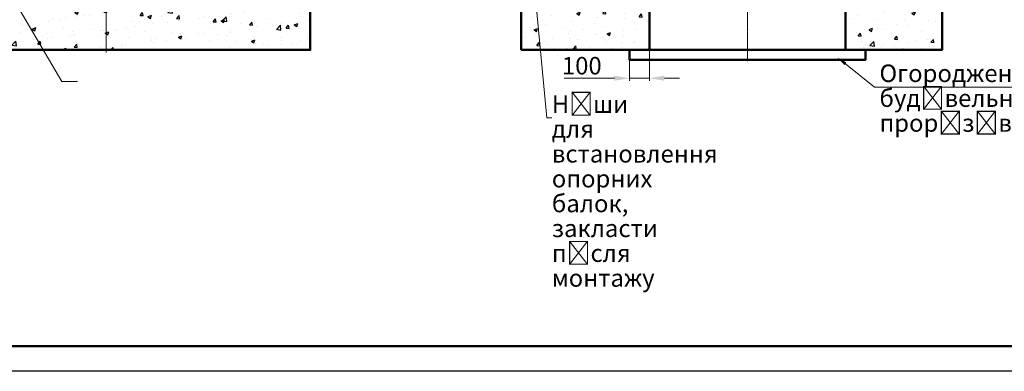
# Model space of a CAD drawing. Units: millimetres. Extents: x 83317 to 200948, y -2112 to 146980.
# Drawn here: x 112903 to 117821, y -2112 to -358 of the extents above; entities that cross this region are included whole.
import ezdxf
from ezdxf import colors
from ezdxf.entities.mleader import LeaderData, LeaderLine
from ezdxf.math import Vec2, Vec3

# ---------------------------------------------------------------- set-up
doc = ezdxf.new("R2010")
doc.units = ezdxf.units.MM
doc.linetypes.add('CENTER', pattern=[50.8, 31.75, -6.35, 6.35, -6.35])
doc.layers.add('2_DIMENSIONS', color=1, linetype='Continuous', lineweight=5)
doc.layers.add('CENTRE', color=3, linetype='CENTER', lineweight=13)
for name, color, linetype in [('4_Выноска', 31, 'Continuous'), ('Основной', 7, 'Continuous'), ('Штрихи и выноски', 4, 'Continuous')]:
    doc.layers.add(name, color=color, linetype=linetype)
doc.styles.add('Кан', font='GOST.ttf')
doc.dimstyles.new('Копия Standard', dxfattribs={"dimscale": 100, "dimtxt": 3.5, "dimasz": 3, "dimexe": 0.5, "dimexo": 0, "dimgap": 0.75, "dimtad": 1, "dimdec": 0, "dimzin": 0, "dimdsep": 46, "dimtxsty": 'Кан', "dimcen": 2, "dimdle": 1, "dimclrd": 1, "dimclre": 1, "dimclrt": 1, "dimadec": 0, "dimazin": 0, "dimtfac": 1, "dimtdec": 0, "dimtmove": 0, "dimatfit": 3, "dimfxl": 0.18, "dimtolj": 1, "dimtzin": 0, "dimlwd": 5, "dimlwe": 5, "dimarcsym": 0})

# ---------------------------------------------------------------- blocks, each defined once
blk = doc.blocks.new('*D1000')
at = {"layer": '2_DIMENSIONS', "color": 1, "lineweight": 5, "transparency": 16777216}
for p, q in [((116048.2, -473.1), (116048.2, -662.3)), ((115948.2, -533.5), (115948.2, -662.3)), ((115873.2, -649.8), (115623.2, -649.8)), ((116048.2, -649.8), (115948.2, -649.8)), ((116123.2, -649.8), (116198.2, -649.8))]:
    blk.add_line(p, q, dxfattribs=at)
at = {"layer": '2_DIMENSIONS', "color": 1, "transparency": 16777216}
for points in [[(115873.2, -637.3), (115873.2, -662.3), (115948.2, -649.8)], [(116123.2, -637.3), (116123.2, -662.3), (116048.2, -649.8)]]:
    blk.add_solid(points, dxfattribs=at)
at = {"layer": 'Defpoints', "color": 0, "transparency": 16777216}
for p in [(116048.2, -473.1), (115948.2, -533.5), (115948.2, -649.8)]:
    blk.add_point(p, dxfattribs=at)
at = {"layer": '2_DIMENSIONS', "color": 1, "transparency": 16777216, "insert": (115710.7, -587.3), "char_height": 87.5, "attachment_point": 5, "style": 'Кан'}
blk.add_mtext('\\A1;100', dxfattribs=at)

msp = doc.modelspace()

# ---------------------------------------------------------------- hatches: boundary and pattern name
at = {"layer": 'Штрихи и выноски'}
h = msp.add_hatch(dxfattribs=at)
h.set_pattern_fill('AR-CONC', color=0)
h.set_pattern_definition([(50, (-7827.17, -17916.96), (182.18467, -15.93909), [19.05, -209.55]), (355, (-7827.17, -17916.96), (-35.24342, 191.05685), [15.24, -167.64058]), (100.45144, (-7811.98, -17918.29), (146.94125, 175.11775), [16.19, -178.09024]), (46.1842, (-7827.17, -17866.16), (271.07904, -42.04233), [28.575, -314.325]), (96.63556, (-7804.58, -17869.67), (237.40413, 247.4261), [24.285, -267.1356]), (351.18415, (-7827.17, -17866.16), (237.40413, 247.4261), [22.85997, -251.45973]), (21, (-7801.77, -17878.86), (151.6144, -102.2652), [19.05, -209.55]), (326, (-7801.77, -17878.86), (61.80203, 184.18797), [15.24, -167.64]), (71.45144, (-7789.13, -17887.38), (213.41642, 81.92277), [16.19, -178.08994]), (37.5, (-7827.165, -17916.96), (3.088603, 84.55504), [0, -165.608, 0, -170.18, 0, -168.275]), (7.5, (-7827.165, -17916.96), (66.81966, 100.180575), [0, -97.028, 0, -161.798, 0, -64.135]), (327.5, (-7883.81, -17916.96), (135.590595, -5.728744), [0, -63.5, 0, -198.12, 0, -262.89]), (317.5, (-7909.21, -17916.96), (148.12918, 25.42649), [0, -82.55, 0, -131.572, 0, -186.69])])
h.paths.add_polyline_path([(114354.38, 1491.6), (112204.38, 1491.6), (112204.38, -508.4), (113089.38, -508.4), (113089.38, -308.4), (112404.38, -308.4), (112404.38, 1291.6), (114154.38, 1291.6), (114154.38, -308.4), (113089.38, -308.4), (113089.38, -508.4), (114354.38, -508.4)])
h = msp.add_hatch(dxfattribs=at)
h.set_pattern_fill('AR-CONC', color=0)
h.set_pattern_definition([(50, (-2490.1, -17797.01), (182.18467, -15.93909), [19.05, -209.55]), (355, (-2490.1, -17797.01), (-35.24342, 191.05685), [15.24, -167.64058]), (100.45144, (-2474.91, -17798.34), (146.94125, 175.11775), [16.19, -178.09024]), (46.1842, (-2490.1, -17746.2), (271.07904, -42.04233), [28.575, -314.325]), (96.63556, (-2467.5, -17749.71), (237.40413, 247.4261), [24.285, -267.1356]), (351.18415, (-2490.1, -17746.2), (237.40413, 247.4261), [22.85997, -251.45973]), (21, (-2464.7, -17758.91), (151.6144, -102.2652), [19.05, -209.55]), (326, (-2464.7, -17758.91), (61.80203, 184.18797), [15.24, -167.64]), (71.45144, (-2452.06, -17767.43), (213.41642, 81.92277), [16.19, -178.08994]), (37.5, (-2490.096, -17797.01), (3.088603, 84.55504), [0, -165.608, 0, -170.18, 0, -168.275]), (7.5, (-2490.1, -17797.01), (66.81966, 100.180575), [0, -97.028, 0, -161.798, 0, -64.135]), (327.5, (-2546.74, -17797.01), (135.590595, -5.728744), [0, -63.5, 0, -198.12, 0, -262.89]), (317.5, (-2572.14, -17797.01), (148.12918, 25.42649), [0, -82.55, 0, -131.572, 0, -186.69])])
h.paths.add_polyline_path([(117485.84, -58.45), (117303.35, -58.45), (117303.35, -308.45), (117028.02, -308.15), (117028.02, -508.15), (117485.81, -507.5)])
h.paths.add_polyline_path([(117303.35, 61.55), (117510.81, 61.55), (117510.87, 791.55), (117303.35, 791.55)])
h.paths.add_polyline_path([(115608.39, -65.45), (115408.16, -65.45), (115408.13, -507.77), (116048.19, -507.86), (116048.19, -308.45), (115608, -308.45)])
h.paths.add_polyline_path([(115608.38, 791.67), (115408.22, 791.55), (115408.16, 54.49), (115608, 54.61)])
h.paths.add_polyline_path([(115408.22, 911.55), (115608.12, 911.55), (115608.23, 1291.5), (117303.31, 1291.5), (117303.35, 909.05), (117485.84, 911.55), (117498.37, 1491.73), (115420.75, 1491.47)])

# ---------------------------------------------------------------- linework, layer by layer
at = {"lineweight": 50}
for p, q in [((116048.19, -308.45), (116048.19, -507.86)), ((117028.02, -308.45), (117028.02, -507.86))]:
    msp.add_line(p, q, dxfattribs=at)
msp.add_lwpolyline([(102253.94, 12737.52), (123278.94, 12737.52), (123278.94, -2112.48), (102253.94, -2112.48)], close=True)
for points in [[(114354.38, 1491.6), (112204.38, 1491.6), (112204.38, -508.4), (114354.38, -508.4)], [(117510.87, 1491.6), (115408.25, 1491.6), (115408.13, -507.86), (117510.82, -507.86)]]:
    msp.add_lwpolyline(points, close=True, dxfattribs=at)
msp.add_lwpolyline([(115948.19, -507.86), (115948.19, -557.86), (117128.19, -557.86), (117128.19, -507.86)], dxfattribs=at)
at = {"layer": 'CENTRE', "ltscale": 0.25}
for p, q in [((113334.38, -521.4), (113334.38, 1474.98)), ((116538.19, -564.97), (116538.19, 1464.17))]:
    msp.add_line(p, q, dxfattribs=at)
at = {"layer": 'Основной', "color": 0, "lineweight": 50}
msp.add_lwpolyline([(102878.94, 12612.52), (123153.94, 12612.52), (123153.94, -1987.48), (102878.94, -1987.48)], close=True, dxfattribs=at)

# ---------------------------------------------------------------- dimensions: what is measured, and where the dimension line sits
at = {"layer": '2_DIMENSIONS'}
dim = msp.add_linear_dim(base=(115948.19, -649.81), p1=(116048.19, -473.12), p2=(115948.19, -533.54), dimstyle='Копия Standard', override={"dimscale": 0, "dimtix": 0, "dimtofl": 1, "dimtmove": 0, "dimatfit": 3}, dxfattribs=at)
dim.commit()
dim.dimension.update_dxf_attribs({"geometry": '*D1000', "text_midpoint": (115710.69, -587.31)})

# ---------------------------------------------------------------- leaders
at = {"layer": '4_Выноска'}
ml = msp.add_multileader_mtext('Standard', dxfattribs=at)
ml.set_content('\\pxsm0.85;Ніши для встановлення\\Pопорних балок, закласти\\Pпісля монтажу', color=256, style='Кан')
ml.set_leader_properties(lineweight=9)
ml.build(insert=Vec2(0, 0))
ml.multileader.update_dxf_attribs({"text_left_attachment_type": 6, "text_right_attachment_type": 6, "dogleg_length": 0.5, "arrow_head_size": 50, "scale": 25})
ctx = ml.context
ctx.base_point, ctx.scale, ctx.char_height, ctx.arrow_head_size, ctx.landing_gap_size, ctx.plane_origin = Vec3(115548.43, -847.65), 25, 87.5, 50, 12.5, Vec3(114692.32, 79.92)
ctx.left_attachment, ctx.right_attachment = 6, 6
notes = []
notes.append((ctx, [(0, (1, 1, 0), (115535.93, -847.65), (1, 0), 12.5, [(0, [(115455.91, -6.41)], 0, [])])]))
ctx.mtext.insert, ctx.mtext.width, ctx.mtext.line_spacing_factor, ctx.mtext.flow_direction = Vec3(115560.93, -735.22), 0.00305, 0.85, 5
ml = msp.add_multileader_mtext('Standard', dxfattribs=at)
ml.set_content('Драбина для спуску в приямок', color=256, style='Кан')
ml.set_leader_properties(lineweight=9)
ml.build(insert=Vec2(0, 0))
ml.multileader.update_dxf_attribs({"text_left_attachment_type": 6, "text_right_attachment_type": 6, "dogleg_length": 0.5, "arrow_head_size": 40, "scale": 20})
ctx = ml.context
ctx.base_point, ctx.scale, ctx.char_height, ctx.arrow_head_size, ctx.landing_gap_size, ctx.plane_origin = Vec3(113123.84, -666.91), 20, 2.8, 40, 10, Vec3(114619.84, -1188.26)
ctx.left_attachment, ctx.right_attachment = 6, 6
notes.append((ctx, [(1, (1, 1, 0), (113113.84, -666.91), (1, 0), 10, [(0, [(112776.53, -93.64)], 0, [])])]))
ctx.mtext.insert, ctx.mtext.width, ctx.mtext.line_spacing_factor, ctx.mtext.flow_direction = Vec3(113133.84, -663.31), 800.0737, 0.85, 5
ml = msp.add_multileader_mtext('Standard', dxfattribs=at)
ml.set_content('Огородження будівельних прорізів', color=256, style='Кан')
ml.set_leader_properties(lineweight=9)
ml.build(insert=Vec2(0, 0))
ml.multileader.update_dxf_attribs({"text_left_attachment_type": 6, "text_right_attachment_type": 6, "dogleg_length": 0.5, "arrow_head_size": 50, "scale": 25})
ctx = ml.context
ctx.base_point, ctx.scale, ctx.char_height, ctx.arrow_head_size, ctx.landing_gap_size, ctx.plane_origin = Vec3(117184.9, -693.86), 25, 87.5, 50, 12.5, Vec3(116692.95, -1017.24)
ctx.left_attachment, ctx.right_attachment = 6, 6
notes.append((ctx, [(1, (1, 1, 0), (117172.4, -693.86), (1, 0), 12.5, [(0, [(116988.16, -546.57)], 0, [])])]))
ctx.mtext.insert, ctx.mtext.width, ctx.mtext.line_spacing_factor, ctx.mtext.flow_direction = Vec3(117197.4, -581.43), 40.919, 0.85, 5
for ctx, leaders in notes:
    for number, flags, end, landing, length, lines in leaders:
        leader = LeaderData()
        leader.index, (leader.has_last_leader_line, leader.has_dogleg_vector, leader.attachment_direction) = number, flags
        leader.last_leader_point, leader.dogleg_vector, leader.dogleg_length = Vec3(end), Vec3(landing), length
        for number, points, colour, breaks in lines:
            line = LeaderLine()
            line.index, line.vertices, line.color, line.breaks = number, Vec3.list(points), colors.encode_raw_color(colour), breaks
            leader.lines.append(line)
        ctx.leaders.append(leader)

doc.saveas('drawing.dxf')
